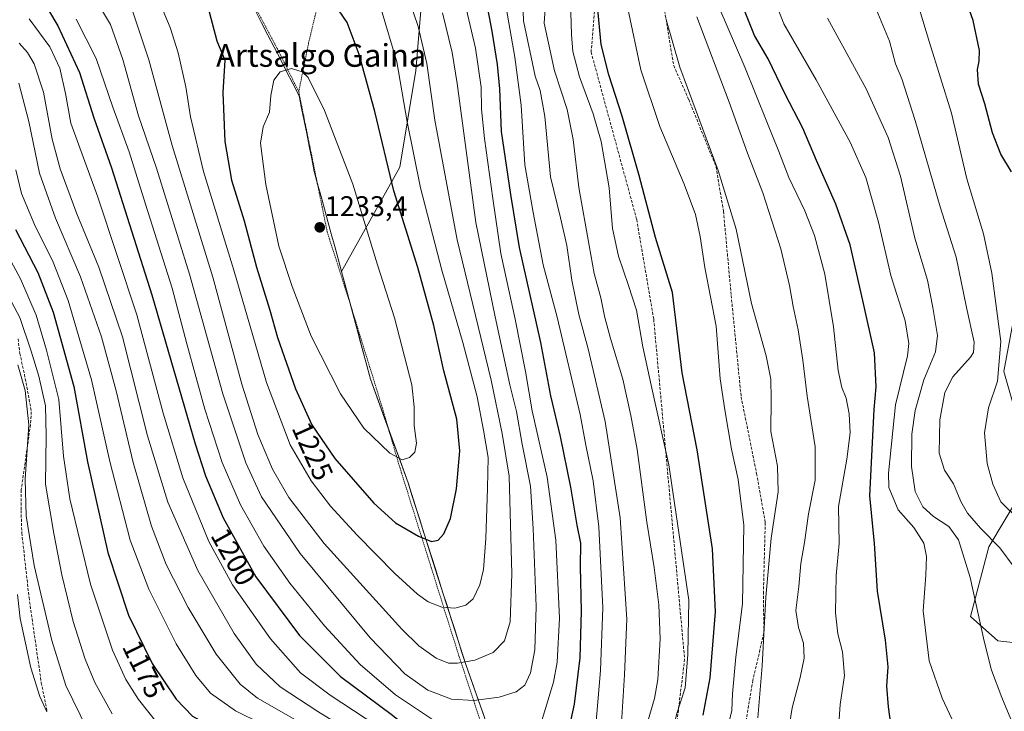
# Model space of a CAD drawing. Units: metres. Extents: x 620436 to 623877, y 4766508 to 4768882.
# Drawn here: x 622371 to 622718, y 4767177 to 4767420 of the extents above; entities that cross this region are included whole.
import ezdxf
from ezdxf.enums import TextEntityAlignment as Align

# ---------------------------------------------------------------- set-up
doc = ezdxf.new("R2010")
doc.units = ezdxf.units.M
doc.header["$MEASUREMENT"] = 0
doc.linetypes.add('TRAZOS', pattern=[0.75, 0.5, -0.25])
doc.linetypes.add('TRAZOSX2', pattern=[1.5, 1, -0.5])
for name, color, linetype, lineweight in [('Alambrada', 19, 'TRAZOS', 0), ('Arbolado forestal CxS', 92, 'Continuous', 0), ('Carátula', 7, 'Continuous', 5), ('Curva de nivel maestra', 36, 'Continuous', 30), ('Curva de nivel normal', 36, 'Continuous', 0), ('Entidad de ámbito territorial', 19, 'Continuous', 0), ('Entidad de ámbito territorial CxS', 92, 'Continuous', 0), ('Municipio', 9, 'Continuous', 13), ('Municipio CxS', 142, 'Continuous', 0), ('Pastizal CxS', 92, 'Continuous', 0), ('Punto de cota en terreno', 7, 'Continuous', 0), ('Rótulo de curva de nivel directora', 19, 'Continuous', 0), ('Rótulo de punto de cota en terreno', 19, 'Continuous', 0), ('Senda', 19, 'TRAZOSX2', 0), ('Texto cartográfico', 19, 'Continuous', 0)]:
    doc.layers.add(name, color=color, linetype=linetype, lineweight=lineweight)
doc.styles.add('Arial', font='txt', dxfattribs={"height": 0.2})

# ---------------------------------------------------------------- blocks, each defined once
blk = doc.blocks.new('*U152')
at = {"layer": 'Pastizal CxS', "color": 92, "linetype": 'Continuous', "lineweight": 0}
blk.add_polyline3d([(622515.0507, 4767452.8185, 1206.9922), (622510.7923, 4767402.2319, 1216.3031), (622505.2073, 4767368.1831, 1221.9355), (622484.6787, 4767331.4951, 1232.1872), (622484.6799, 4767331.4911, 1232.187), (622494.8691, 4767293.6011, 1232.1891), (622508.0885, 4767257.0709, 1227.8778), (622517.6981, 4767226.8105, 1222.108), (622528.4175, 4767193.1405, 1213.3106), (622540.6869, 4767158.4903, 1202.7766)], dxfattribs=at)
blk = doc.blocks.new('*U153')
at = {"layer": 'Arbolado forestal CxS', "color": 92, "linetype": 'Continuous', "lineweight": 0}
blk.add_polyline3d([(622734.9351, 4767199.3397, 1135.8822), (622715.7711, 4767201.4701, 1138.9691), (622706.1887, 4767209.9871, 1140.2008), (622712.5777, 4767234.4729, 1136.0882), (622728.0683, 4767260.5027, 1123.8109), (622717.9015, 4767296.2229, 1128.1022), (622721.0967, 4767313.2571, 1126.1906)], dxfattribs=at)
blk = doc.blocks.new('*U157')
at = {"layer": 'Pastizal CxS', "color": 92, "linetype": 'Continuous', "lineweight": 0}
blk.add_polyline3d([(622554.9421, 4767656.7365, 1176.1756), (622552.8547, 4767615.1725, 1181.7583), (622547.5083, 4767575.3893, 1183.5111), (622543.2173, 4767561.8297, 1185.4997), (622540.7571, 4767554.0557, 1186.6537), (622530.1395, 4767533.8399, 1190.8949), (622522.1709, 4767495.8651, 1197.1531), (622515.0507, 4767452.8185, 1206.9922), (622510.7923, 4767402.2319, 1216.3031), (622505.2073, 4767368.1831, 1221.9355), (622484.6787, 4767331.4951, 1232.1872), (622484.6799, 4767331.4911, 1232.187), (622494.8691, 4767293.6011, 1232.1891), (622508.0885, 4767257.0709, 1227.8778), (622517.6981, 4767226.8105, 1222.108), (622528.4175, 4767193.1405, 1213.3106), (622540.6869, 4767158.4903, 1202.7766), (622550.4963, 4767125.8103, 1194.7147), (622550.4981, 4767125.8039, 1194.7132), (622557.8959, 4767102.5097, 1187.835)], dxfattribs=at)
blk = doc.blocks.new('*U163')
at = {"layer": 'Pastizal CxS', "color": 92, "linetype": 'Continuous', "lineweight": 0}
blk.add_polyline3d([(622554.9421, 4767656.7365, 1176.1756), (622552.8547, 4767615.1725, 1181.7583), (622547.5083, 4767575.3893, 1183.5111), (622543.2173, 4767561.8297, 1185.4997), (622540.7571, 4767554.0557, 1186.6537), (622530.1395, 4767533.8399, 1190.8949), (622522.1709, 4767495.8651, 1197.1531), (622515.0507, 4767452.8185, 1206.9922), (622510.7923, 4767402.2319, 1216.3031), (622505.2073, 4767368.1831, 1221.9355), (622484.6787, 4767331.4951, 1232.1872), (622484.6799, 4767331.4911, 1232.187), (622494.8691, 4767293.6011, 1232.1891), (622508.0885, 4767257.0709, 1227.8778), (622517.6981, 4767226.8105, 1222.108), (622528.4175, 4767193.1405, 1213.3106), (622540.6869, 4767158.4903, 1202.7766), (622550.4963, 4767125.8103, 1194.7147), (622550.4981, 4767125.8039, 1194.7132), (622557.8959, 4767102.5097, 1187.835)], dxfattribs=at)
blk = doc.blocks.new('*U169')
at = {"layer": 'Municipio CxS', "color": 142, "linetype": 'Continuous', "lineweight": 0}
blk.add_polyline3d([(622534.57, 4767175.795, 1208.0878), (622533.035, 4767180.1263, 1209.625), (622531.5, 4767184.4575, 1211.2662), (622529.965, 4767188.7888, 1212.8894), (622528.43, 4767193.12, 1214.4582), (622527.09, 4767197.3288, 1215.89), (622525.75, 4767201.5375, 1217.2318), (622524.41, 4767205.7463, 1218.3385), (622523.07, 4767209.955, 1219.2634), (622521.73, 4767214.1638, 1220.0922), (622520.39, 4767218.3725, 1220.9769), (622519.05, 4767222.5813, 1221.7753), (622517.71, 4767226.79, 1222.617), (622516.3386, 4767231.1143, 1223.5043), (622514.9671, 4767235.4386, 1224.3704), (622513.5957, 4767239.7629, 1225.328), (622512.2243, 4767244.0871, 1226.2022), (622510.8529, 4767248.4114, 1226.9458), (622509.4814, 4767252.7357, 1227.5629), (622508.11, 4767257.06, 1228.3198), (622506.4575, 4767261.625, 1229.1752), (622504.805, 4767266.19, 1229.8773), (622503.1525, 4767270.755, 1230.475), (622501.5, 4767275.32, 1231.1965), (622499.8475, 4767279.885, 1231.6127), (622498.195, 4767284.45, 1231.8921), (622496.5425, 4767289.015, 1232.2238), (622494.89, 4767293.58, 1232.1183), (622493.615, 4767298.3163, 1232.0551), (622492.34, 4767303.0525, 1232.0828), (622491.065, 4767307.7888, 1232.0372), (622489.79, 4767312.525, 1232.0178), (622488.515, 4767317.2613, 1232.0648), (622487.24, 4767321.9975, 1232.1461), (622485.965, 4767326.7338, 1232.2306), (622484.69, 4767331.47, 1232.3382), (622483.4875, 4767335.8738, 1232.4972), (622482.285, 4767340.2775, 1232.651), (622481.0825, 4767344.6813, 1232.7604), (622479.88, 4767349.085, 1232.6787), (622478.6775, 4767353.4888, 1232.554), (622477.475, 4767357.8925, 1232.4502), (622476.2725, 4767362.2963, 1232.3439), (622475.07, 4767366.7, 1232.2046), (622474.1817, 4767371.1417, 1232.1003), (622473.2933, 4767375.5833, 1231.928), (622472.405, 4767380.025, 1231.6533), (622471.5167, 4767384.4667, 1231.3707), (622470.6283, 4767388.9083, 1231.0174), (622469.74, 4767393.35, 1230.76), (622467.54, 4767397.6223, 1230.5116), (622465.34, 4767401.8946, 1230.0012), (622463.14, 4767406.1669, 1229.2916), (622460.94, 4767410.4392, 1228.6237), (622458.74, 4767414.7115, 1228.0976), (622456.54, 4767418.9838, 1227.6927), (622454.34, 4767423.2562, 1227.12)], dxfattribs=at)
blk = doc.blocks.new('*U227')
at = {"layer": 'Curva de nivel maestra', "color": 36, "linetype": 'Continuous', "lineweight": 30}
blk.add_polyline3d([(622678.87, 4767166.2, 1150), (622677.24, 4767178.25, 1150), (622676.69, 4767185.5, 1150), (622677.11, 4767192.25, 1150), (622676.23, 4767201.72, 1150), (622673.36, 4767218.9, 1150), (622672.36, 4767235.65, 1150), (622670.72, 4767252.53, 1150), (622672.2, 4767282.9, 1150), (622672.98, 4767290.82, 1150), (622672.31, 4767302.82, 1150), (622668.24, 4767321.3, 1150), (622663.74, 4767340.86, 1150), (622658.72, 4767355.18, 1150), (622651.94, 4767370.56, 1150), (622647.13, 4767381.9, 1150), (622640.91, 4767393.85, 1150), (622634.92, 4767406.34, 1150), (622630.04, 4767414.49, 1150), (622625.58, 4767425.71, 1150)], dxfattribs=at)
blk = doc.blocks.new('5PATER')
at = {"layer": 'Carátula', "linetype": 'Continuous', "lineweight": 5}
h = blk.add_hatch(color=250, dxfattribs=at)
edge = h.paths.add_edge_path()
edge.add_ellipse((0, 0.01), major_axis=(-1.33, -1.34), ratio=0.999422, start_angle=0, end_angle=360)

msp = doc.modelspace()

# ---------------------------------------------------------------- linework, layer by layer
at = {"layer": 'Alambrada', "color": 19, "linetype": 'TRAZOS', "lineweight": 0}
for points in [[(622611.2, 4768016.84, 1193.87), (622594.32, 4767936.99, 1180.82), (622584.3, 4767890.59, 1176.8), (622578.89, 4767866.79, 1177.28), (622574.27, 4767843.54, 1174.06), (622573.98, 4767840.56, 1173.78), (622565.87, 4767805.07, 1171.49), (622558.68, 4767771.35, 1169.93), (622551.64, 4767737.74, 1168.76), (622543.44, 4767703.91, 1170.03), (622535.82, 4767672.05, 1173.09), (622526.63, 4767634.18, 1177.97), (622517.26, 4767595.91, 1183.74), (622507.46, 4767555.15, 1192.12), (622498.43, 4767516.96, 1200.95), (622488.21, 4767474.05, 1211.83), (622480.71, 4767443.52, 1221.46), (622473.1, 4767411.92, 1228.42), (622469.61, 4767394.76, 1230.65)], [(622148.23, 4767611.04, 1182.8), (622163.92, 4767603.66, 1183.02), (622196.71, 4767588.26, 1184.98), (622214.55, 4767580, 1187.02), (622228.7, 4767572.83, 1189.29), (622243.39, 4767564.68, 1191.82), (622260.86, 4767554.55, 1195.3), (622302.74, 4767528.64, 1205.41), (622316.67, 4767520.21, 1209.96), (622330.45, 4767511.57, 1214.63), (622354.5, 4767496.57, 1222.74), (622366.14, 4767489.46, 1225.48), (622371.22, 4767486.57, 1225.86), (622380.69, 4767481.76, 1224.83), (622400.01, 4767471.63, 1223.61), (622440.23, 4767450.8, 1226.31), (622455.1, 4767423.04, 1227.33), (622462.03, 4767410.02, 1228.73), (622469.61, 4767394.76, 1230.65)], [(622469.61, 4767394.76, 1230.65), (622474.36, 4767371.32, 1232.07), (622479.67, 4767345.28, 1232.91), (622488.12, 4767318.86, 1232.09), (622499.05, 4767283.46, 1231.94), (622505.28, 4767262.19, 1229.19), (622516.23, 4767227.3, 1222.69), (622526.07, 4767195.93, 1215.49), (622533.59, 4767173.12, 1207.08), (622540.73, 4767149.58, 1199.79), (622549.05, 4767123.91, 1193.23), (622562.01, 4767087.36, 1183.65), (622571.76, 4767058.15, 1176.72), (622576.42, 4767043.18, 1175.46), (622589.65, 4767000.63, 1173.4)]]:
    msp.add_polyline3d(points, dxfattribs=at)
at = {"layer": 'Arbolado forestal CxS', "color": 92, "linetype": 'Continuous', "lineweight": 0}
msp.add_polyline3d([(622721.1, 4767313.26, 1126.19), (622717.9, 4767296.22, 1128.1), (622728.07, 4767260.5, 1123.81), (622712.58, 4767234.47, 1136.09), (622706.19, 4767209.99, 1140.2), (622715.77, 4767201.47, 1138.97), (622734.94, 4767199.34, 1135.88)], dxfattribs=at)
at = {"layer": 'Curva de nivel maestra', "color": 36, "linetype": 'Continuous', "lineweight": 30}
for points in [[(622720.62, 4767366.57, 1125), (622716.85, 4767372.78, 1125), (622713.85, 4767380.31, 1125), (622711.16, 4767390.48, 1125), (622709.02, 4767397.42, 1125), (622708.58, 4767402.61, 1125), (622709.18, 4767405.56, 1125), (622709.27, 4767409.3, 1125), (622707.12, 4767419.84, 1125), (622700.67, 4767438.12, 1125)], [(622377.82, 4767429.66, 1200), (622384.81, 4767417.95, 1200), (622392.45, 4767401.49, 1200), (622397.51, 4767385.54, 1200), (622403.65, 4767367.9, 1200), (622417.93, 4767323.3, 1200), (622433.15, 4767270.74, 1200), (622436.81, 4767259.5, 1200), (622442.96, 4767244.74, 1200), (622454.54, 4767224, 1200), (622469.91, 4767203.36, 1200), (622484.36, 4767188.92, 1200), (622502.67, 4767175.22, 1200), (622513.56, 4767166.46, 1200), (622519.1, 4767163.03, 1200), (622525.82, 4767160.47, 1200), (622530.09, 4767158.23, 1200), (622535.69, 4767153.68, 1200), (622545.95, 4767144.6, 1200), (622556.84, 4767136.9, 1200), (622560.72, 4767135.95, 1200)], [(622516.38, 4767236.46, 1225), (622518.7, 4767236.83, 1225), (622520.76, 4767239.1, 1225), (622523.04, 4767244.47, 1225), (622525.22, 4767254.96, 1225), (622526.39, 4767268.27, 1225), (622525.32, 4767279.49, 1225), (622520.72, 4767296.49, 1225), (622517.13, 4767312.49, 1225), (622511.52, 4767332.82, 1225), (622503.1, 4767359.82, 1225), (622496.4, 4767387.81, 1225), (622490.9, 4767407.83, 1225), (622486.66, 4767419.12, 1225), (622480.38, 4767428.48, 1225)], [(622560.72, 4767135.95, 1200), (622562.74, 4767138.48, 1200), (622564.18, 4767144.95, 1200), (622564.56, 4767152.36, 1200), (622564.12, 4767161.92, 1200), (622564.65, 4767169.45, 1200), (622566.7, 4767179.16, 1200), (622568.73, 4767195.41, 1200), (622569.2, 4767211.9, 1200), (622568.82, 4767227.6, 1200), (622568.93, 4767235.76, 1200), (622567.7, 4767242.16, 1200), (622565.44, 4767255.56, 1200), (622561.76, 4767273.33, 1200), (622558.36, 4767287.66, 1200), (622554.81, 4767306.49, 1200), (622547.36, 4767339.87, 1200), (622544.33, 4767358.61, 1200), (622540.99, 4767380.77, 1200), (622540.37, 4767395.82, 1200), (622539.64, 4767404.28, 1200), (622537.7, 4767416.02, 1200), (622535.68, 4767426.48, 1200)], [(622611.96, 4767175.23, 1175), (622614.52, 4767188.46, 1175), (622616.38, 4767211.62, 1175), (622615.33, 4767233.86, 1175), (622609.94, 4767268.66, 1175), (622604.64, 4767295.74, 1175), (622601.22, 4767324.02, 1175), (622595.24, 4767343.37, 1175), (622589.48, 4767365.23, 1175), (622583.47, 4767386.15, 1175), (622578.76, 4767400.71, 1175), (622576.14, 4767411.4, 1175), (622574.8, 4767425.04, 1175)], [(622438.08, 4767422.89, 1225), (622440.74, 4767412.68, 1225), (622443.64, 4767405.81, 1225), (622442.88, 4767394.48, 1225), (622443.55, 4767377.27, 1225), (622445.93, 4767363.64, 1225), (622450.34, 4767349.24, 1225), (622454.79, 4767333.01, 1225), (622459.38, 4767317.79, 1225), (622462.08, 4767308.23, 1225), (622468.53, 4767290.1, 1225), (622474.18, 4767277.52, 1225), (622482.36, 4767265.62, 1225), (622496.11, 4767249.86, 1225), (622503.66, 4767242.96, 1225), (622511.74, 4767238.27, 1225), (622516.38, 4767236.46, 1225)], [(622369.91, 4767346.27, 1175), (622377.7, 4767331.14, 1175), (622383.16, 4767317.14, 1175), (622390.38, 4767290.98, 1175), (622395.18, 4767264.5, 1175), (622402.42, 4767232.55, 1175), (622409.63, 4767210.42, 1175), (622418.04, 4767193.41, 1175), (622426.44, 4767180.92, 1175), (622432.22, 4767174.93, 1175), (622439.25, 4767171.04, 1175), (622450.02, 4767167.34, 1175), (622461.63, 4767162.2, 1175), (622479.11, 4767152.43, 1175), (622492.3, 4767142.46, 1175), (622507.28, 4767128.05, 1175), (622521.11, 4767110.55, 1175), (622540.34, 4767082.97, 1175), (622551.4, 4767069.54, 1175), (622563.56, 4767057.7, 1175), (622569.9, 4767050.37, 1175), (622574.58, 4767041.94, 1175)]]:
    msp.add_polyline3d(points, dxfattribs=at)
at = {"layer": 'Curva de nivel normal', "color": 36, "linetype": 'Continuous', "lineweight": 0}
for points in [[(622564.79, 4767442.02, 1180), (622565.6, 4767414.91, 1180), (622566.14, 4767408.89, 1180), (622568.46, 4767399.99, 1180), (622573.29, 4767387.02, 1180), (622576.08, 4767377.27, 1180), (622578.88, 4767360.96, 1180), (622580.1, 4767346.6, 1180), (622582.18, 4767336.82, 1180), (622585.69, 4767326.49, 1180), (622588.56, 4767317.85, 1180), (622590.78, 4767304.91, 1180), (622593.7, 4767291.49, 1180), (622599.89, 4767263.4, 1180), (622606.97, 4767215.78, 1180)], [(622546.63, 4767161.06, 1205), (622548.7, 4767161.72, 1205), (622550.7, 4767162.98, 1205), (622553.64, 4767168.33, 1205), (622559.36, 4767186.86, 1205), (622560.58, 4767193.93, 1205), (622561.41, 4767209.37, 1205), (622560.13, 4767236.86, 1205), (622557.06, 4767259.08, 1205), (622551.86, 4767282.35, 1205), (622549.44, 4767296.26, 1205), (622545.86, 4767314.68, 1205), (622540.74, 4767337.82, 1205), (622537.92, 4767357.15, 1205), (622534.98, 4767378.34, 1205), (622533.98, 4767388.57, 1205), (622533.82, 4767396.34, 1205), (622531.86, 4767410.14, 1205), (622525.82, 4767435.62, 1205)], [(622574.92, 4767098.34, 1190), (622578.55, 4767099.48, 1190), (622581.05, 4767102.12, 1190), (622582.49, 4767105.17, 1190), (622582.64, 4767115.94, 1190), (622582.04, 4767153.81, 1190), (622584.31, 4767189.51, 1190), (622585.14, 4767209.04, 1190), (622582.81, 4767244.76, 1190), (622577.52, 4767278.61, 1190), (622571.53, 4767304.22, 1190), (622568.21, 4767316.3, 1190), (622565.73, 4767328.35, 1190), (622564.06, 4767340.61, 1190), (622561.8, 4767350.32, 1190), (622558.22, 4767364.83, 1190), (622556.21, 4767385.98, 1190), (622554.6, 4767395.13, 1190), (622552.89, 4767400.19, 1190), (622548.78, 4767419.75, 1190), (622548.14, 4767436.92, 1190)], [(622723.16, 4767244.19, 1130), (622716.84, 4767250.42, 1130), (622713.96, 4767256.54, 1130), (622712.01, 4767263.84, 1130), (622711.03, 4767274.7, 1130), (622712.44, 4767283.49, 1130), (622715.66, 4767292.82, 1130), (622716.87, 4767306.82, 1130), (622713.66, 4767330.93, 1130), (622710.77, 4767344.68, 1130), (622704.86, 4767364.06, 1130), (622699.46, 4767387.15, 1130), (622691.67, 4767412.06, 1130), (622684.61, 4767435.49, 1130)], [(622525.5, 4767193.53, 1215), (622531.65, 4767194.66, 1215), (622538.12, 4767197.28, 1215), (622542.01, 4767201.4, 1215), (622544.03, 4767208.17, 1215), (622544.68, 4767225.04, 1215), (622543.68, 4767259.39, 1215), (622541.25, 4767274.43, 1215), (622537.32, 4767293.24, 1215), (622525.36, 4767342.66, 1215), (622517.58, 4767384.78, 1215), (622514.77, 4767404.71, 1215), (622511.67, 4767417.74, 1215), (622506.81, 4767431.92, 1215)], [(622592.69, 4767173.53, 1185), (622594.86, 4767181.09, 1185), (622596, 4767187.83, 1185), (622596.86, 4767202.14, 1185), (622596.38, 4767214.1, 1185), (622594.76, 4767227.27, 1185), (622592.17, 4767243.19, 1185), (622588.76, 4767268.82, 1185), (622586.54, 4767280.75, 1185), (622583.75, 4767293.55, 1185), (622579.42, 4767307.88, 1185), (622577.27, 4767315.77, 1185), (622576, 4767322.22, 1185), (622573.58, 4767330.81, 1185), (622571.87, 4767340.59, 1185), (622568.19, 4767361.04, 1185), (622566.23, 4767377.96, 1185), (622564.13, 4767388.49, 1185), (622559.68, 4767402.15, 1185), (622555.98, 4767418.93, 1185), (622556.98, 4767432.76, 1185)], [(622704.86, 4767162.66, 1145), (622696.15, 4767181.21, 1145), (622691.64, 4767194.42, 1145), (622689.53, 4767212, 1145), (622690.4, 4767224.52, 1145), (622690.67, 4767231.17, 1145), (622689.66, 4767235.83, 1145), (622686.19, 4767241.28, 1145), (622680.7, 4767247.5, 1145), (622677.4, 4767255.37, 1145), (622677.26, 4767260.5, 1145), (622679.74, 4767284.46, 1145), (622683.91, 4767301.72, 1145), (622684.39, 4767306.13, 1145), (622683.18, 4767314.07, 1145), (622678.11, 4767330.05, 1145), (622673.78, 4767348.88, 1145), (622669.29, 4767364.53, 1145), (622663.73, 4767377, 1145), (622651.86, 4767398.88, 1145), (622640.42, 4767418.69, 1145), (622636.48, 4767429, 1145)], [(622721.55, 4767227.37, 1135), (622716.42, 4767234.16, 1135), (622709.72, 4767241.12, 1135), (622705.13, 4767246.38, 1135), (622702.79, 4767250.48, 1135), (622700.2, 4767256.66, 1135), (622697, 4767261.54, 1135), (622695.1, 4767267.52, 1135), (622695.38, 4767279.25, 1135), (622697.05, 4767288.82, 1135), (622699.98, 4767294.35, 1135), (622706.12, 4767301.24, 1135), (622707.24, 4767302.89, 1135), (622707.39, 4767306.53, 1135), (622704.7, 4767318.81, 1135), (622701.05, 4767336.52, 1135), (622695.52, 4767354.24, 1135), (622686.69, 4767384.65, 1135), (622681.97, 4767399.3, 1135), (622679.79, 4767404.58, 1135), (622677.58, 4767412.5, 1135), (622670.55, 4767429.53, 1135)], [(622399.42, 4767424.89, 1210), (622403.32, 4767418.42, 1210), (622407.62, 4767406.05, 1210), (622413.22, 4767386.32, 1210), (622419.48, 4767367.81, 1210), (622431.16, 4767330.52, 1210), (622442.93, 4767288.43, 1210), (622450.98, 4767264.05, 1210), (622456.5, 4767252.11, 1210), (622470.08, 4767232.2, 1210), (622494.75, 4767202.49, 1210), (622506.96, 4767189.86, 1210), (622515.02, 4767184.09, 1210), (622523.35, 4767180.92, 1210), (622531.24, 4767180.4, 1210)], [(622420.9, 4767425.42, 1220), (622424.29, 4767417.36, 1220), (622427.16, 4767408.45, 1220), (622429.88, 4767396.48, 1220), (622431.5, 4767385.86, 1220), (622436.1, 4767366.68, 1220), (622446.81, 4767331.96, 1220), (622458.3, 4767292.41, 1220), (622466.64, 4767270.42, 1220), (622473.95, 4767257.73, 1220), (622480.74, 4767248.86, 1220), (622490.13, 4767238.58, 1220), (622503.39, 4767225.18, 1220), (622511.45, 4767217.88, 1220), (622515.2, 4767215.2, 1220), (622519.98, 4767213.29, 1220), (622524.6, 4767212.96, 1220)], [(622566.95, 4767111.9, 1195), (622568.74, 4767112.54, 1195), (622570.62, 4767114.34, 1195), (622572.24, 4767118.26, 1195), (622573.77, 4767126.84, 1195), (622574.2, 4767142.5, 1195), (622573.64, 4767164.78, 1195), (622575.87, 4767191.01, 1195), (622576.66, 4767213.02, 1195), (622575.33, 4767241.55, 1195), (622573.34, 4767257.77, 1195), (622570.72, 4767270.36, 1195), (622568.66, 4767281.12, 1195), (622560.64, 4767315.36, 1195), (622555.62, 4767333.8, 1195), (622552.18, 4767352.23, 1195), (622549.17, 4767369.03, 1195), (622547.92, 4767390, 1195), (622545.69, 4767406.96, 1195), (622542.29, 4767426.35, 1195)], [(622659.07, 4767162.04, 1155), (622660.31, 4767179, 1155), (622661.75, 4767189.23, 1155), (622661.02, 4767197.5, 1155), (622659.44, 4767203.95, 1155), (622658.64, 4767211.24, 1155), (622658.89, 4767224.4, 1155), (622659.91, 4767235.72, 1155), (622659.65, 4767248.68, 1155), (622662.6, 4767265.34, 1155), (622663.77, 4767274.66, 1155), (622663.43, 4767281.33, 1155), (622662.34, 4767286.83, 1155), (622660.81, 4767290.58, 1155), (622659.58, 4767296.63, 1155), (622657.89, 4767311.98, 1155), (622654.9, 4767330.49, 1155), (622651.24, 4767344.15, 1155), (622647.8, 4767352.81, 1155), (622642.14, 4767364.52, 1155), (622638.7, 4767373.71, 1155), (622634.4, 4767384.18, 1155), (622626.68, 4767403.37, 1155), (622617.51, 4767424.59, 1155)], [(622411, 4767423.62, 1215), (622416.84, 4767405.95, 1215), (622425.02, 4767375.79, 1215), (622439.39, 4767329.5, 1215), (622449.63, 4767291.74, 1215), (622455.24, 4767274.02, 1215), (622460.39, 4767261.84, 1215), (622466.09, 4767251.87, 1215), (622478.58, 4767235.69, 1215), (622505.88, 4767205.53, 1215), (622511.91, 4767199.7, 1215), (622518.02, 4767195.27, 1215), (622522.29, 4767193.6, 1215), (622525.5, 4767193.53, 1215)], [(622524.6, 4767212.96, 1220), (622528.4, 4767213.93, 1220), (622530.99, 4767216.22, 1220), (622533.38, 4767221.17, 1220), (622534.69, 4767226.52, 1220), (622535.51, 4767237.5, 1220), (622536.12, 4767255.19, 1220), (622536.37, 4767265.95, 1220), (622534.7, 4767275.57, 1220), (622532.4, 4767287.36, 1220), (622527.4, 4767306.45, 1220), (622520.04, 4767331.98, 1220), (622512.51, 4767360.96, 1220), (622507.77, 4767384.2, 1220), (622504.19, 4767405.28, 1220), (622498.66, 4767423.81, 1220)], [(622531.24, 4767180.4, 1210), (622540.23, 4767181.59, 1210), (622546.15, 4767183.45, 1210), (622549.26, 4767185.82, 1210), (622551.26, 4767190.18, 1210), (622552.69, 4767198.22, 1210), (622553.22, 4767213.51, 1210), (622552.12, 4767241.02, 1210), (622551.2, 4767255.92, 1210), (622548.34, 4767270.68, 1210), (622546.24, 4767282.16, 1210), (622543.98, 4767291.53, 1210), (622538.75, 4767315.54, 1210), (622531.97, 4767348.72, 1210), (622525.36, 4767397.7, 1210), (622523.61, 4767408.56, 1210), (622520.18, 4767422.5, 1210)], [(622620.67, 4767171.06, 1170), (622622.11, 4767176.92, 1170), (622622.32, 4767182.72, 1170), (622623.5, 4767195.74, 1170), (622625.87, 4767214.5, 1170), (622626.3, 4767242.1, 1170), (622624.34, 4767258.24, 1170), (622621.96, 4767268.91, 1170), (622619.67, 4767282.74, 1170), (622618.01, 4767293.64, 1170), (622616.57, 4767312.16, 1170), (622612.63, 4767332.89, 1170), (622610.95, 4767343.76, 1170), (622609.29, 4767351.55, 1170), (622605.37, 4767362.15, 1170), (622596.75, 4767382.48, 1170), (622590.02, 4767402.45, 1170), (622585.51, 4767424.03, 1170)], [(622641.61, 4767166.76, 1160), (622643.32, 4767177.8, 1160), (622646.22, 4767188.52, 1160), (622647.55, 4767195.34, 1160), (622647.35, 4767200.65, 1160), (622645.53, 4767206.1, 1160), (622644.62, 4767212.14, 1160), (622645.66, 4767220.56, 1160), (622646.39, 4767228.68, 1160), (622647.68, 4767236.09, 1160), (622649.14, 4767246.09, 1160), (622651.49, 4767258.04, 1160), (622651.46, 4767269.71, 1160), (622648.62, 4767287.59, 1160), (622647.14, 4767300.23, 1160), (622645.51, 4767310.92, 1160), (622643.67, 4767319.16, 1160), (622642.46, 4767326.49, 1160), (622639.39, 4767339.46, 1160), (622633.01, 4767359.21, 1160), (622627.64, 4767373.1, 1160), (622621.21, 4767391.04, 1160), (622609.82, 4767421.16, 1160)], [(622374.71, 4767420.36, 1195), (622381.96, 4767410.54, 1195), (622385.5, 4767402.99, 1195), (622387.51, 4767394.12, 1195), (622389.33, 4767383.68, 1195), (622398.78, 4767358.01, 1195), (622412.61, 4767316.26, 1195), (622421.85, 4767281.6, 1195), (622428.75, 4767258.85, 1195), (622437.97, 4767236.43, 1195), (622446.24, 4767221.12, 1195), (622459.64, 4767202.12, 1195), (622470.28, 4767190.12, 1195), (622480.64, 4767182.28, 1195), (622497.13, 4767171.56, 1195), (622527.11, 4767149.46, 1195), (622544.64, 4767132.33, 1195), (622558.2, 4767117.01, 1195), (622564.6, 4767112.41, 1195), (622566.95, 4767111.9, 1195)], [(622391.22, 4767420.32, 1205), (622398.33, 4767406.44, 1205), (622404.1, 4767389.27, 1205), (622409.92, 4767373.6, 1205), (622415.66, 4767355.16, 1205), (622425.1, 4767325.54, 1205), (622430.24, 4767306.02, 1205), (622436.49, 4767282.95, 1205), (622442.66, 4767264.16, 1205), (622449.16, 4767249.29, 1205), (622457.31, 4767234.76, 1205), (622466.44, 4767221.7, 1205), (622478.66, 4767206.67, 1205), (622491.22, 4767193.05, 1205), (622503.7, 4767182.4, 1205), (622518.84, 4767172.27, 1205), (622531.16, 4767167.26, 1205), (622542.41, 4767162.18, 1205), (622546.63, 4767161.06, 1205)], [(622631.29, 4767174.37, 1165), (622632.8, 4767192.68, 1165), (622634.05, 4767216.86, 1165), (622635.97, 4767237.61, 1165), (622638.45, 4767253.91, 1165), (622638.17, 4767262.9, 1165), (622635.89, 4767275.16, 1165), (622635.96, 4767286.49, 1165), (622635.89, 4767293.55, 1165), (622634.22, 4767301.79, 1165), (622629.07, 4767320.2, 1165), (622623.6, 4767346.39, 1165), (622617.27, 4767366.98, 1165), (622603.83, 4767403.34, 1165), (622598.91, 4767420.48, 1165)], [(622723.46, 4767166.24, 1140), (622717.23, 4767181.52, 1140), (622713.56, 4767191.11, 1140), (622710.92, 4767201.34, 1140), (622706.02, 4767223.69, 1140), (622701.92, 4767236.98, 1140), (622698.51, 4767241.63, 1140), (622693.14, 4767245.19, 1140), (622689.4, 4767248.58, 1140), (622686.71, 4767254.01, 1140), (622685.43, 4767262.81, 1140), (622685.54, 4767274.24, 1140), (622686.61, 4767282.49, 1140), (622689.69, 4767293.31, 1140), (622693.84, 4767303.12, 1140), (622694.55, 4767308.98, 1140), (622692.87, 4767318.82, 1140), (622691.06, 4767328.41, 1140), (622686.6, 4767343.22, 1140), (622681.45, 4767364.97, 1140), (622677.21, 4767378.6, 1140), (622669.41, 4767395.71, 1140), (622655.78, 4767420.66, 1140)], [(622371.21, 4767411.84, 1190), (622374.07, 4767408.6, 1190), (622376.41, 4767404.61, 1190), (622379.74, 4767394.57, 1190), (622382.83, 4767378, 1190), (622385.6, 4767367.59, 1190), (622391.42, 4767351.75, 1190), (622399.17, 4767332.97, 1190), (622407.51, 4767308.49, 1190), (622416.36, 4767273.57, 1190), (622423.54, 4767250.26, 1190), (622434.12, 4767226.24, 1190), (622446.88, 4767204, 1190), (622454.66, 4767193.22, 1190), (622463.08, 4767185.29, 1190), (622476.32, 4767176.55, 1190), (622495.04, 4767165.04, 1190), (622520.62, 4767145.18, 1190), (622536.14, 4767129.84, 1190), (622545.77, 4767117.83, 1190), (622554.53, 4767108.16, 1190), (622562.65, 4767102.12, 1190), (622569.5, 4767098.97, 1190), (622574.92, 4767098.34, 1190)], [(622505.98, 4767265.14, 1230), (622508.59, 4767265.92, 1230), (622510.49, 4767267.89, 1230), (622511.06, 4767271.03, 1230), (622510.31, 4767277.28, 1230), (622510.21, 4767283.82, 1230), (622509.4, 4767291.56, 1230), (622503.37, 4767315.16, 1230), (622497.31, 4767333.76, 1230), (622488.64, 4767362.25, 1230), (622478.7, 4767388.17, 1230), (622472.97, 4767399.74, 1230), (622470.8, 4767401.74, 1230), (622467.04, 4767402.98, 1230), (622463.04, 4767401.8, 1230), (622460.84, 4767398.79, 1230), (622459.78, 4767393.45, 1230), (622459.31, 4767387.57, 1230), (622457.06, 4767382.34, 1230), (622456.09, 4767376.62, 1230), (622457.97, 4767362.08, 1230), (622462.61, 4767340.33, 1230), (622467.34, 4767326.21, 1230), (622474.02, 4767308.74, 1230), (622484.3, 4767288.42, 1230), (622492.52, 4767276.3, 1230), (622501.67, 4767267.46, 1230), (622505.98, 4767265.14, 1230)], [(622371.04, 4767397.8, 1185), (622374.56, 4767384.32, 1185), (622378.32, 4767366.08, 1185), (622383.93, 4767350.29, 1185), (622392.73, 4767329.54, 1185), (622400.14, 4767308.45, 1185), (622405.36, 4767289.48, 1185), (622411.28, 4767264.16, 1185), (622417.79, 4767241.76, 1185), (622422.98, 4767228.25, 1185), (622430.66, 4767213.12, 1185), (622440.57, 4767196.78, 1185), (622448.93, 4767186.23, 1185), (622455.12, 4767181.29, 1185), (622470.06, 4767172.7, 1185)], [(622466.08, 4767167.54, 1180), (622447.39, 4767176.84, 1180), (622438.58, 4767183.04, 1180), (622433.38, 4767189.17, 1180), (622426.44, 4767200.39, 1180), (622416.84, 4767219.62, 1180), (622410.29, 4767236.91, 1180), (622403.13, 4767264.58, 1180), (622396.62, 4767293.3, 1180), (622388.44, 4767321.28, 1180), (622383.13, 4767334.7, 1180), (622376.54, 4767347.98, 1180), (622371.97, 4767358.89, 1180), (622370, 4767367.28, 1180)], [(622365.78, 4767339.82, 1170), (622371.59, 4767328.82, 1170), (622377.1, 4767316.07, 1170), (622380.75, 4767303.8, 1170), (622385.18, 4767286.42, 1170), (622386.84, 4767266.39, 1170), (622388.98, 4767251.42, 1170), (622396.28, 4767221.38, 1170), (622404.05, 4767198.1, 1170), (622408.7, 4767187.81, 1170), (622413.19, 4767180.75, 1170), (622419.94, 4767172.22, 1170)], [(622365.55, 4767326.26, 1165), (622371.41, 4767315.24, 1165), (622375.38, 4767303.36, 1165), (622378.15, 4767294.62, 1165), (622380.4, 4767284.16, 1165), (622380.7, 4767273.63, 1165), (622380.48, 4767256.54, 1165), (622383.32, 4767239.25, 1165), (622386.15, 4767224.65, 1165), (622390.2, 4767208.2, 1165), (622394.46, 4767195.01, 1165), (622397.81, 4767186.78, 1165), (622403.93, 4767175.76, 1165)], [(622370.69, 4767298.64, 1160), (622373.34, 4767289.51, 1160), (622374.57, 4767277.49, 1160), (622373.33, 4767258.3, 1160), (622373.64, 4767245.38, 1160), (622376.48, 4767227.92, 1160), (622382.72, 4767201.5, 1160), (622387.66, 4767185.7, 1160), (622395.17, 4767170.33, 1160)], [(622370.57, 4767217.79, 1155), (622371.53, 4767209.31, 1155), (622375.26, 4767191.92, 1155), (622378.48, 4767181.78, 1155), (622380.94, 4767176.39, 1155)], [(622606.97, 4767215.78, 1180), (622606.66, 4767196.67, 1180), (622605.62, 4767184.83, 1180), (622602.67, 4767175.5, 1180), (622600.38, 4767164.86, 1180), (622597.15, 4767152.59, 1180), (622595.49, 4767144.19, 1180), (622595.38, 4767137.37, 1180), (622597.05, 4767122.31, 1180), (622600.12, 4767105.66, 1180), (622602.42, 4767097.51, 1180), (622606.01, 4767091.71, 1180), (622614.47, 4767081.84, 1180), (622620.84, 4767072.42, 1180), (622625.6, 4767063.42, 1180), (622644.85, 4767022.04, 1180)]]:
    msp.add_polyline3d(points, dxfattribs=at)
at = {"layer": 'Entidad de ámbito territorial', "color": 19, "linetype": 'Continuous', "lineweight": 0}
msp.add_polyline3d([(622454.34, 4767423.26, 1227.12), (622456.54, 4767418.98, 1227.69), (622458.74, 4767414.71, 1228.1), (622460.94, 4767410.44, 1228.62), (622463.14, 4767406.17, 1229.29), (622465.34, 4767401.89, 1230), (622467.54, 4767397.62, 1230.51), (622469.74, 4767393.35, 1230.76), (622470.63, 4767388.91, 1231.02), (622471.52, 4767384.47, 1231.37), (622472.41, 4767380.03, 1231.65), (622473.29, 4767375.58, 1231.93), (622474.18, 4767371.14, 1232.1), (622475.07, 4767366.7, 1232.2), (622476.27, 4767362.3, 1232.34), (622477.47, 4767357.89, 1232.45), (622478.68, 4767353.49, 1232.55), (622479.88, 4767349.09, 1232.68), (622481.08, 4767344.68, 1232.76), (622482.29, 4767340.28, 1232.65), (622483.49, 4767335.87, 1232.5), (622484.69, 4767331.47, 1232.34), (622485.96, 4767326.73, 1232.23), (622487.24, 4767322, 1232.15), (622488.51, 4767317.26, 1232.06), (622489.79, 4767312.53, 1232.02), (622491.07, 4767307.79, 1232.04), (622492.34, 4767303.05, 1232.08), (622493.62, 4767298.32, 1232.06), (622494.89, 4767293.58, 1232.12), (622496.54, 4767289.02, 1232.22), (622498.2, 4767284.45, 1231.89), (622499.85, 4767279.88, 1231.61), (622501.5, 4767275.32, 1231.2), (622503.15, 4767270.76, 1230.48), (622504.8, 4767266.19, 1229.88), (622506.46, 4767261.62, 1229.18), (622508.11, 4767257.06, 1228.32), (622509.48, 4767252.74, 1227.56), (622510.85, 4767248.41, 1226.95), (622512.22, 4767244.09, 1226.2), (622513.6, 4767239.76, 1225.33), (622514.97, 4767235.44, 1224.37), (622516.34, 4767231.11, 1223.5), (622517.71, 4767226.79, 1222.62), (622519.05, 4767222.58, 1221.78), (622520.39, 4767218.37, 1220.98), (622521.73, 4767214.16, 1220.09), (622523.07, 4767209.96, 1219.26), (622524.41, 4767205.75, 1218.34), (622525.75, 4767201.54, 1217.23), (622527.09, 4767197.33, 1215.89), (622528.43, 4767193.12, 1214.46), (622529.96, 4767188.79, 1212.89), (622531.5, 4767184.46, 1211.27), (622533.04, 4767180.13, 1209.62), (622534.57, 4767175.79, 1208.09)], dxfattribs=at)
at = {"layer": 'Entidad de ámbito territorial CxS', "color": 92, "linetype": 'Continuous', "lineweight": 0}
msp.add_polyline3d([(622454.34, 4767423.26, 1227.12), (622456.54, 4767418.98, 1227.69), (622458.74, 4767414.71, 1228.1), (622460.94, 4767410.44, 1228.62), (622463.14, 4767406.17, 1229.29), (622465.34, 4767401.89, 1230), (622467.54, 4767397.62, 1230.51), (622469.74, 4767393.35, 1230.76), (622470.63, 4767388.91, 1231.02), (622471.52, 4767384.47, 1231.37), (622472.41, 4767380.03, 1231.65), (622473.29, 4767375.58, 1231.93), (622474.18, 4767371.14, 1232.1), (622475.07, 4767366.7, 1232.2), (622476.27, 4767362.3, 1232.34), (622477.47, 4767357.89, 1232.45), (622478.68, 4767353.49, 1232.55), (622479.88, 4767349.09, 1232.68), (622481.08, 4767344.68, 1232.76), (622482.29, 4767340.28, 1232.65), (622483.49, 4767335.87, 1232.5), (622484.69, 4767331.47, 1232.34), (622485.96, 4767326.73, 1232.23), (622487.24, 4767322, 1232.15), (622488.51, 4767317.26, 1232.06), (622489.79, 4767312.53, 1232.02), (622491.07, 4767307.79, 1232.04), (622492.34, 4767303.05, 1232.08), (622493.62, 4767298.32, 1232.06), (622494.89, 4767293.58, 1232.12), (622496.54, 4767289.02, 1232.22), (622498.2, 4767284.45, 1231.89), (622499.85, 4767279.88, 1231.61), (622501.5, 4767275.32, 1231.2), (622503.15, 4767270.76, 1230.48), (622504.8, 4767266.19, 1229.88), (622506.46, 4767261.62, 1229.18), (622508.11, 4767257.06, 1228.32), (622509.48, 4767252.74, 1227.56), (622510.85, 4767248.41, 1226.95), (622512.22, 4767244.09, 1226.2), (622513.6, 4767239.76, 1225.33), (622514.97, 4767235.44, 1224.37), (622516.34, 4767231.11, 1223.5), (622517.71, 4767226.79, 1222.62), (622519.05, 4767222.58, 1221.78), (622520.39, 4767218.37, 1220.98), (622521.73, 4767214.16, 1220.09), (622523.07, 4767209.96, 1219.26), (622524.41, 4767205.75, 1218.34), (622525.75, 4767201.54, 1217.23), (622527.09, 4767197.33, 1215.89), (622528.43, 4767193.12, 1214.46), (622529.96, 4767188.79, 1212.89), (622531.5, 4767184.46, 1211.27), (622533.04, 4767180.13, 1209.62), (622534.57, 4767175.79, 1208.09)], dxfattribs=at)
at = {"layer": 'Municipio', "color": 9, "linetype": 'Continuous', "lineweight": 13}
msp.add_polyline3d([(622454.34, 4767423.26, 1227.12), (622456.54, 4767418.98, 1227.69), (622458.74, 4767414.71, 1228.1), (622460.94, 4767410.44, 1228.62), (622463.14, 4767406.17, 1229.29), (622465.34, 4767401.89, 1230), (622467.54, 4767397.62, 1230.51), (622469.74, 4767393.35, 1230.76), (622470.63, 4767388.91, 1231.02), (622471.52, 4767384.47, 1231.37), (622472.41, 4767380.03, 1231.65), (622473.29, 4767375.58, 1231.93), (622474.18, 4767371.14, 1232.1), (622475.07, 4767366.7, 1232.2), (622476.27, 4767362.3, 1232.34), (622477.47, 4767357.89, 1232.45), (622478.68, 4767353.49, 1232.55), (622479.88, 4767349.09, 1232.68), (622481.08, 4767344.68, 1232.76), (622482.29, 4767340.28, 1232.65), (622483.49, 4767335.87, 1232.5), (622484.69, 4767331.47, 1232.34), (622485.96, 4767326.73, 1232.23), (622487.24, 4767322, 1232.15), (622488.51, 4767317.26, 1232.06), (622489.79, 4767312.53, 1232.02), (622491.07, 4767307.79, 1232.04), (622492.34, 4767303.05, 1232.08), (622493.62, 4767298.32, 1232.06), (622494.89, 4767293.58, 1232.12), (622496.54, 4767289.02, 1232.22), (622498.2, 4767284.45, 1231.89), (622499.85, 4767279.88, 1231.61), (622501.5, 4767275.32, 1231.2), (622503.15, 4767270.76, 1230.48), (622504.8, 4767266.19, 1229.88), (622506.46, 4767261.62, 1229.18), (622508.11, 4767257.06, 1228.32), (622509.48, 4767252.74, 1227.56), (622510.85, 4767248.41, 1226.95), (622512.22, 4767244.09, 1226.2), (622513.6, 4767239.76, 1225.33), (622514.97, 4767235.44, 1224.37), (622516.34, 4767231.11, 1223.5), (622517.71, 4767226.79, 1222.62), (622519.05, 4767222.58, 1221.78), (622520.39, 4767218.37, 1220.98), (622521.73, 4767214.16, 1220.09), (622523.07, 4767209.96, 1219.26), (622524.41, 4767205.75, 1218.34), (622525.75, 4767201.54, 1217.23), (622527.09, 4767197.33, 1215.89), (622528.43, 4767193.12, 1214.46), (622529.96, 4767188.79, 1212.89), (622531.5, 4767184.46, 1211.27), (622533.04, 4767180.13, 1209.62), (622534.57, 4767175.79, 1208.09)], dxfattribs=at)
msp.add_polyline3d([(622454.34, 4767423.26, 1227.12), (622456.54, 4767418.98, 1227.69), (622458.74, 4767414.71, 1228.1), (622460.94, 4767410.44, 1228.62), (622463.14, 4767406.17, 1229.29), (622465.34, 4767401.89, 1230), (622467.54, 4767397.62, 1230.51), (622469.74, 4767393.35, 1230.76), (622470.63, 4767388.91, 1231.02), (622471.52, 4767384.47, 1231.37), (622472.41, 4767380.03, 1231.65), (622473.29, 4767375.58, 1231.93), (622474.18, 4767371.14, 1232.1), (622475.07, 4767366.7, 1232.2), (622476.27, 4767362.3, 1232.34), (622477.47, 4767357.89, 1232.45), (622478.68, 4767353.49, 1232.55), (622479.88, 4767349.09, 1232.68), (622481.08, 4767344.68, 1232.76), (622482.29, 4767340.28, 1232.65), (622483.49, 4767335.87, 1232.5), (622484.69, 4767331.47, 1232.34), (622485.96, 4767326.73, 1232.23), (622487.24, 4767322, 1232.15), (622488.51, 4767317.26, 1232.06), (622489.79, 4767312.53, 1232.02), (622491.07, 4767307.79, 1232.04), (622492.34, 4767303.05, 1232.08), (622493.62, 4767298.32, 1232.06), (622494.89, 4767293.58, 1232.12), (622496.54, 4767289.02, 1232.22), (622498.2, 4767284.45, 1231.89), (622499.85, 4767279.88, 1231.61), (622501.5, 4767275.32, 1231.2), (622503.15, 4767270.76, 1230.48), (622504.8, 4767266.19, 1229.88), (622506.46, 4767261.62, 1229.18), (622508.11, 4767257.06, 1228.32), (622509.48, 4767252.74, 1227.56), (622510.85, 4767248.41, 1226.95), (622512.22, 4767244.09, 1226.2), (622513.6, 4767239.76, 1225.33), (622514.97, 4767235.44, 1224.37), (622516.34, 4767231.11, 1223.5), (622517.71, 4767226.79, 1222.62), (622519.05, 4767222.58, 1221.78), (622520.39, 4767218.37, 1220.98), (622521.73, 4767214.16, 1220.09), (622523.07, 4767209.96, 1219.26), (622524.41, 4767205.75, 1218.34), (622525.75, 4767201.54, 1217.23), (622527.09, 4767197.33, 1215.89), (622528.43, 4767193.12, 1214.46), (622529.96, 4767188.79, 1212.89), (622531.5, 4767184.46, 1211.27), (622533.04, 4767180.13, 1209.62), (622534.57, 4767175.79, 1208.09)], dxfattribs=at)
at = {"layer": 'Municipio CxS', "color": 142, "linetype": 'Continuous', "lineweight": 0}
msp.add_polyline3d([(622454.34, 4767423.26, 1227.12), (622456.54, 4767418.98, 1227.69), (622458.74, 4767414.71, 1228.1), (622460.94, 4767410.44, 1228.62), (622463.14, 4767406.17, 1229.29), (622465.34, 4767401.89, 1230), (622467.54, 4767397.62, 1230.51), (622469.74, 4767393.35, 1230.76), (622470.63, 4767388.91, 1231.02), (622471.52, 4767384.47, 1231.37), (622472.41, 4767380.03, 1231.65), (622473.29, 4767375.58, 1231.93), (622474.18, 4767371.14, 1232.1), (622475.07, 4767366.7, 1232.2), (622476.27, 4767362.3, 1232.34), (622477.47, 4767357.89, 1232.45), (622478.68, 4767353.49, 1232.55), (622479.88, 4767349.09, 1232.68), (622481.08, 4767344.68, 1232.76), (622482.29, 4767340.28, 1232.65), (622483.49, 4767335.87, 1232.5), (622484.69, 4767331.47, 1232.34), (622485.96, 4767326.73, 1232.23), (622487.24, 4767322, 1232.15), (622488.51, 4767317.26, 1232.06), (622489.79, 4767312.53, 1232.02), (622491.07, 4767307.79, 1232.04), (622492.34, 4767303.05, 1232.08), (622493.62, 4767298.32, 1232.06), (622494.89, 4767293.58, 1232.12), (622496.54, 4767289.02, 1232.22), (622498.2, 4767284.45, 1231.89), (622499.85, 4767279.88, 1231.61), (622501.5, 4767275.32, 1231.2), (622503.15, 4767270.76, 1230.48), (622504.8, 4767266.19, 1229.88), (622506.46, 4767261.62, 1229.18), (622508.11, 4767257.06, 1228.32), (622509.48, 4767252.74, 1227.56), (622510.85, 4767248.41, 1226.95), (622512.22, 4767244.09, 1226.2), (622513.6, 4767239.76, 1225.33), (622514.97, 4767235.44, 1224.37), (622516.34, 4767231.11, 1223.5), (622517.71, 4767226.79, 1222.62), (622519.05, 4767222.58, 1221.78), (622520.39, 4767218.37, 1220.98), (622521.73, 4767214.16, 1220.09), (622523.07, 4767209.96, 1219.26), (622524.41, 4767205.75, 1218.34), (622525.75, 4767201.54, 1217.23), (622527.09, 4767197.33, 1215.89), (622528.43, 4767193.12, 1214.46), (622529.96, 4767188.79, 1212.89), (622531.5, 4767184.46, 1211.27), (622533.04, 4767180.13, 1209.62), (622534.57, 4767175.79, 1208.09)], dxfattribs=at)
at = {"layer": 'Pastizal CxS', "color": 92, "linetype": 'Continuous', "lineweight": 0}
for points in [[(622584.82, 4767015.19, 1173.84), (622570.8, 4767062.38, 1177.66), (622561.36, 4767091.63, 1184.59), (622559.18, 4767098.48, 1186.56), (622557.9, 4767102.51, 1187.84), (622550.5, 4767125.8, 1194.71), (622550.5, 4767125.81, 1194.71), (622540.69, 4767158.49, 1202.78), (622528.42, 4767193.14, 1213.31), (622517.7, 4767226.81, 1222.11), (622508.09, 4767257.07, 1227.88), (622494.87, 4767293.6, 1232.19), (622484.68, 4767331.49, 1232.19), (622484.68, 4767331.5, 1232.19), (622505.21, 4767368.18, 1221.94), (622510.79, 4767402.23, 1216.3), (622515.05, 4767452.82, 1206.99), (622522.17, 4767495.87, 1197.15), (622530.14, 4767533.84, 1190.89), (622540.76, 4767554.06, 1186.65), (622543.22, 4767561.83, 1185.5), (622547.51, 4767575.39, 1183.51), (622552.85, 4767615.17, 1181.76), (622554.94, 4767656.74, 1176.18)], [(622721.1, 4767313.26, 1126.19), (622717.9, 4767296.22, 1128.1), (622728.07, 4767260.5, 1123.81), (622712.58, 4767234.47, 1136.09), (622706.19, 4767209.99, 1140.2), (622715.77, 4767201.47, 1138.97), (622734.94, 4767199.34, 1135.88)], [(622721.1, 4767313.26, 1126.19), (622717.9, 4767296.22, 1128.1), (622728.07, 4767260.5, 1123.81), (622712.58, 4767234.47, 1136.09), (622706.19, 4767209.99, 1140.2), (622715.77, 4767201.47, 1138.97), (622734.94, 4767199.34, 1135.88)]]:
    msp.add_polyline3d(points, dxfattribs=at)
at = {"layer": 'Senda', "color": 19, "linetype": 'TRAZOSX2', "lineweight": 0}
for points in [[(622538.38, 4767759.19), (622538.49, 4767759.02), (622556.93, 4767752.79), (622558.53, 4767736.16), (622552.2, 4767711.94), (622562.33, 4767678.79), (622571.47, 4767623.41), (622567.96, 4767591.91), (622573.03, 4767559.45), (622560.46, 4767529.01), (622562.96, 4767493.95), (622569.53, 4767472.96), (622574.83, 4767436.51), (622572.56, 4767408.69), (622588.6, 4767349.77), (622594.61, 4767314.66), (622605.48, 4767194.99), (622598.02, 4767133.98), (622603.48, 4767101.97), (622623.52, 4767065.9), (622640.79, 4767011.88)], [(622598.45, 4767423.26), (622601.63, 4767403.95), (622606.92, 4767392.04), (622616.54, 4767368.35), (622619.16, 4767352.68), (622621.89, 4767323.02), (622625.37, 4767287.36), (622630.83, 4767260.35), (622633.88, 4767243.07), (622633.25, 4767218.75), (622633.38, 4767204.19), (622629.5, 4767187.49), (622625.82, 4767165.56), (622626.19, 4767145.2), (622626.23, 4767127.99), (622627.29, 4767118.46), (622632.32, 4767107.35), (622634.7, 4767099.41), (622642.64, 4767081.95), (622648.46, 4767068.72), (622654.81, 4767057.87), (622663.54, 4767039.62)], [(622370.81, 4767307.75), (622371.41, 4767302.64), (622373.03, 4767295.24), (622374.42, 4767287.96), (622375.45, 4767282.11), (622375.16, 4767277.55), (622371.91, 4767254.59), (622371.83, 4767247.36), (622372.11, 4767239.38), (622374.64, 4767216.69), (622378.96, 4767186.7), (622381.03, 4767176.56)]]:
    msp.add_lwpolyline(points, dxfattribs=at)

# ---------------------------------------------------------------- block references
at = {"layer": 'Arbolado forestal CxS', "color": 92, "linetype": 'Continuous', "lineweight": 0}
msp.add_blockref('*U153', (0, 0), dxfattribs=at)
at = {"layer": 'Curva de nivel maestra', "color": 36, "linetype": 'Continuous', "lineweight": 30}
msp.add_blockref('*U227', (0, 0), dxfattribs=at)
at = {"layer": 'Municipio CxS', "color": 142, "linetype": 'Continuous', "lineweight": 0}
msp.add_blockref('*U169', (0, 0), dxfattribs=at)
at = {"layer": 'Pastizal CxS', "color": 92, "linetype": 'Continuous', "lineweight": 0}
for name in ['*U152', '*U157', '*U163']:
    msp.add_blockref(name, (0, 0), dxfattribs=at)
at = {"layer": 'Punto de cota en terreno', "linetype": 'Continuous', "lineweight": 0}
msp.add_blockref('5PATER', (622477, 4767347, 1233.4), dxfattribs=at)

# ---------------------------------------------------------------- texts
at = {"layer": 'Rótulo de curva de nivel directora', "color": 19, "linetype": 'Continuous', "lineweight": 0, "style": 'Arial'}
for s, rotation, p in [('1225', -65.8139, (622474.5, 4767268.19)), ('1200', -60.8236, (622446.58, 4767231.03)), ('1175', -63.6915, (622415.07, 4767191.45))]:
    msp.add_text(s, height=7, rotation=rotation, dxfattribs=at).set_placement(p, align=Align.MIDDLE_CENTER)
at = {"layer": 'Rótulo de punto de cota en terreno', "color": 19, "linetype": 'Continuous', "lineweight": 0, "style": 'Arial'}
msp.add_text('1233,4', height=7, dxfattribs=at).set_placement((622478.76, 4767348.76), align=Align.BOTTOM_LEFT)
at = {"layer": 'Texto cartográfico', "color": 19, "linetype": 'Continuous', "lineweight": 0, "style": 'Arial'}
msp.add_text('Artsalgo Gaina', height=8, dxfattribs=at).set_placement((622477.52, 4767407.53), align=Align.MIDDLE_CENTER)

doc.saveas('drawing.dxf')
